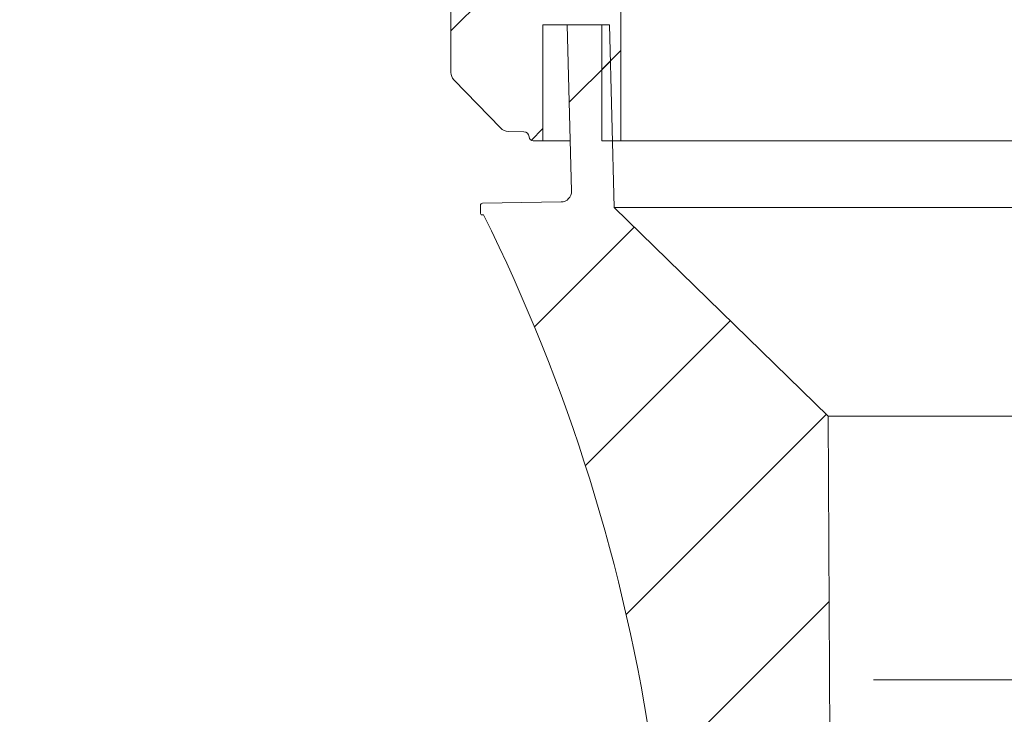
# Model space of a CAD drawing. Units: millimetres. Extents: x -1326 to 1127, y 0 to 297.
# Drawn here: x -138 to -114, y 72 to 88 of the extents above; entities that cross this region are included whole.
import ezdxf

# ---------------------------------------------------------------- set-up
doc = ezdxf.new("R2010")
doc.units = ezdxf.units.MM
pattern_1 = [(45, (0, 0), (-2.245064030267288, 2.245064030267288), [])]

msp = doc.modelspace()

# ---------------------------------------------------------------- hatches: boundary and pattern name
at = {"linetype": 'Continuous', "lineweight": 0}
h = msp.add_hatch(dxfattribs=at)
h.set_pattern_fill('ANSI31', style=0)
h.set_pattern_definition(pattern_1)
edge = h.paths.add_edge_path(flags=0)
edge.add_arc((-125.0136449856781, 123.1023525152217), 0.2498269765313122, -88.99999807731388, 0.03899800716988011, ccw=False)
edge.add_line((-125.0092848953625, 122.8525635886953), (-127.020044606628, 122.8174655798838))
edge.add_arc((-127.0113183912094, 122.3175419947628), 0.4999997377957162, 91.00000192269187, 180)
edge.add_line((-127.5113181290051, 122.3175419947628), (-127.5113181290106, 87.03227480077499))
edge.add_arc((-127.2613231816574, 87.03227480077499), 0.249994947353108, 180, 224.0000313394003)
edge.add_line((-127.4411544021876, 86.85861361965658), (-126.3334375658556, 85.71154051206662))
edge.add_arc((-126.1536095922642, 85.8851985576493), 0.2499904335801447, 224.0000313394021, 269.0004168775855)
edge.add_line((-126.1579707082924, 85.63524616702998), (-125.7840775178307, 85.62872255834799))
edge.add_arc((-125.786286045829, 85.50371506683628), 0.125026999204041, 1.3129819926584219, 88.9878512987292, ccw=False)
edge.add_arc((-125.5613181289942, 85.50887130245862), 0.09999999999998874, 181.3129819926554, 270.0000000000008)
edge.add_line((-125.5613181289942, 85.40887130245862), (-125.3340775178298, 85.40887130245862))
edge.add_line((-125.3340775178298, 85.40887130245862), (-125.3340775178298, 88.15887130245862))
edge.add_line((-125.3340775178298, 88.15887130245862), (-123.9363181289941, 88.15887130245862))
edge.add_line((-123.9363181289941, 88.15887130245862), (-123.9363181289941, 85.40887130245862))
edge.add_line((-123.9363181289941, 85.40887130245862), (-123.4863181289941, 85.40887130245862))
edge.add_line((-123.4863181289941, 85.40887130245862), (-123.4863181289941, 89.40887130245864))
edge.add_line((-123.4863181289941, 89.40887130245864), (-123.8770278962363, 89.40887130245864))
edge.add_arc((-123.8770278962363, 89.90887130245864), 0.5, 180, 270, ccw=False)
edge.add_line((-124.3770278962363, 89.90887130245864), (-124.3770278962363, 125.4088713024586))
edge.add_line((-124.3770278962363, 125.4088713024586), (-124.6639085596088, 125.4088713024586))
edge.add_arc((-124.6639085596088, 125.3089617531237), 0.0999095493348424, 90, 180.0524975722558)
edge.add_line((-124.7638180670054, 125.3088702104639), (-124.7617964883014, 123.102522558348))
edge.add_line((-124.7617964883014, 123.102522558348), (-124.7638180670162, 123.102522558348))
h = msp.add_hatch(dxfattribs=at)
h.set_pattern_fill('ANSI31', style=0)
h.set_pattern_definition(pattern_1)
edge = h.paths.add_edge_path(flags=0)
edge.add_arc((-128.3068485408637, 71.08234002959952), 0.2249597208063602, 90.00002121215984, 133.7334597996619)
edge.add_arc((-128.1153716713105, 70.99169739550894), 0.4295452981950132, 143.8828613971569, 169.999999999987)
edge.add_arc((-128.6368719865442, 71.08365197153269), 0.09999999999921438, 270, 350.00000000000193, ccw=False)
edge.add_line((-128.6368719865442, 70.98365197153348), (-128.7693580098569, 70.98365197153426))
edge.add_line((-128.7693580098569, 70.98365197153426), (-128.7693580098569, 70.98241236801788))
edge.add_ellipse((-99.26131812899409, 66.70365179152626), major_axis=(1226.132223160037, 0), ratio=0.00349065141520955, start_angle=91.37901064552743, end_angle=91.3790190486059)
edge.add_line((-128.7695377840291, 70.98241235291177), (-128.7695377840291, 70.48224832485103))
edge.add_ellipse((-99.26131812899409, 66.70365179152626), major_axis=(1082.892483487901, 0), ratio=0.00349065141520955, start_angle=91.55445903648229, end_angle=91.56147149942001, ccw=False)
edge.add_spline(control_points=[(-128.6370509535612, 70.48226090313396), (-128.6085784331589, 70.48226360022507), (-128.5800342076235, 70.48430403255809), (-128.5518507842285, 70.48835113906449), (-128.4854606228246, 70.49788468828643), (-128.4198014828331, 70.51900019292859), (-128.3602978922494, 70.54994958387029), (-128.3007032952542, 70.58094630965317), (-128.2456400153785, 70.62266214825821), (-128.199666317966, 70.67163900142889), (-128.1620894615589, 70.71167050384106), (-128.129760618041, 70.7573267234301), (-128.1044789317502, 70.80606456972134)], knot_values=[0.01441742460374053, 0.01441742460374053, 0.01441742460374053, 0.01441742460374053, 0.01611767106330864, 0.01611767106330864, 0.01611767106330864, 0.02014180687418575, 0.02014180687418575, 0.02014180687418575, 0.02417224815671476, 0.02417224815671476, 0.02417224815671476, 0.02746494770317319, 0.02746494770317319, 0.02746494770317319, 0.02746494770317319], weights=[1, 1, 1, 1, 1, 1, 1, 1, 1, 1, 1, 1, 1], degree=3, periodic=0)
edge.add_ellipse((-99.26131812899409, 66.70365179152626), major_axis=(1175.610967648797, 0), ratio=0.003490651415209549, start_angle=91.39162448022819, end_angle=91.40587088687772, ccw=False)
edge.add_spline(control_points=[(-127.8122547012469, 70.80608965938346), (-127.8005341933876, 70.79353193780324), (-127.7882626612779, 70.78146686788098), (-127.7755078595174, 70.76996114287918), (-127.7256470210191, 70.72498317247286), (-127.667333106822, 70.68799285419844), (-127.6053943537381, 70.66205616389234), (-127.5666566550603, 70.64583485423162), (-127.5259846790087, 70.63363804885827), (-127.4847131348805, 70.62586631602494), (-127.4187255349849, 70.61344036958809), (-127.3496817605527, 70.61223872581097), (-127.2833015837896, 70.62235997167046), (-127.216901402291, 70.63248426773043), (-127.1513340056054, 70.65421757173017), (-127.092031389325, 70.68575620163152), (-127.0868945219689, 70.68848811749896), (-127.0817968550153, 70.69129505291788), (-127.076741622018, 70.69417522476776)], knot_values=[0.07059918534807187, 0.07059918534807187, 0.07059918534807187, 0.07059918534807187, 0.07163068795199437, 0.07163068795199437, 0.07163068795199437, 0.07569511030207779, 0.07569511030207779, 0.07569511030207779, 0.07821492471378387, 0.07821492471378387, 0.07821492471378387, 0.08227919605522734, 0.08227919605522734, 0.08227919605522734, 0.08634471238739323, 0.08634471238739323, 0.08634471238739323, 0.08669269494899812, 0.08669269494899812, 0.08669269494899812, 0.08669269494899812], weights=[1, 1, 1, 1, 1, 1, 1, 1, 1, 1, 1, 1, 1, 1, 1, 1, 1, 1, 1], degree=3, periodic=0)
edge.add_spline(control_points=[(-127.076741622018, 70.69417522476776), (-127.0287453417213, 70.72152071602011), (-126.9807489493801, 70.74886601061466), (-126.9327524516322, 70.77621112019717)], knot_values=[0.1095582941086829, 0.1095582941086829, 0.1095582941086829, 0.1095582941086829, 0.1128726727386767, 0.1128726727386767, 0.1128726727386767, 0.1128726727386767], weights=[1, 1, 1, 1], degree=3, periodic=0)
edge.add_ellipse((107.8520564836579, 66.70365179152626), major_axis=(1207.309986824591, 0), ratio=0.003438904284183711, start_angle=101.1122627904029, end_angle=101.21372716478771, ccw=False)
edge.add_spline(control_points=[(-124.8351929705726, 70.7776345524812), (-124.7020187005016, 70.74195244385153), (-124.568844439669, 70.7062703007417), (-124.4356701888436, 70.67058812028306)], knot_values=[0.1167904941376098, 0.1167904941376098, 0.1167904941376098, 0.1167904941376098, 0.1250627947067526, 0.1250627947067526, 0.1250627947067526, 0.1250627947067526], weights=[1, 1, 1, 1], degree=3, periodic=0)
edge.add_spline(control_points=[(-124.4356701888436, 70.67058812028306), (-124.4330614139316, 70.66596180557626), (-124.4303957454972, 70.66136711534782), (-124.4276743832753, 70.65680611962702), (-124.3903921843067, 70.59432125502738), (-124.3418081524406, 70.53741081140488), (-124.2859437520578, 70.49079011392159), (-124.2697400555796, 70.47726759105475), (-124.2528569886384, 70.46452013544237), (-124.2354144525885, 70.45263837040568)], knot_values=[0.02588215066190681, 0.02588215066190681, 0.02588215066190681, 0.02588215066190681, 0.02619692909495917, 0.02619692909495917, 0.02619692909495917, 0.0305626506914656, 0.0305626506914656, 0.0305626506914656, 0.03181984183642803, 0.03181984183642803, 0.03181984183642803, 0.03181984183642803], weights=[1, 1, 1, 1, 1, 1, 1, 1, 1, 1], degree=3, periodic=0)
edge.add_ellipse((-99.26131812899409, 66.70365179152626), major_axis=(-1074.298047539325, 0), ratio=0.00349065141520955, start_angle=270.93914134008156, end_angle=271.3320690964635, ccw=False)
edge.add_line((-116.8694655318702, 70.45314804948212), (-116.8694655318702, 70.45365179152626))
edge.add_line((-116.8694655318702, 70.45365179152626), (-116.8693582570106, 70.45365179152626))
edge.add_line((-116.8693582570106, 70.45365179152626), (-116.8693582570106, 70.84088007631134))
edge.add_line((-116.8693582570106, 70.84088007631134), (-118.5449122165872, 70.84088007631134))
edge.add_line((-118.5449122165872, 70.84088007631134), (-118.5844836950279, 78.89447581403792))
edge.add_line((-118.5844836950279, 78.89447581403792), (-123.6450310073583, 83.83177875280981))
edge.add_line((-123.6450310073583, 83.83177875280981), (-123.7611118414056, 88.15887130245862))
edge.add_line((-123.7611118414056, 88.15887130245862), (-124.7614716077725, 88.15887130245862))
edge.add_line((-124.7614716077725, 88.15887130245862), (-124.6559078058746, 84.22381738546893))
edge.add_arc((-124.9058051117493, 84.21711351043984), 0.2499872321982592, -89.00135379478161, 1.536677805817476, ccw=False)
edge.add_line((-124.9014481388129, 83.96716424949079), (-126.7621895680867, 83.93472884465126))
edge.add_arc((-126.7613181289942, 83.8847364393029), 0.04999999999304114, 90.99864620524728, 180)
edge.add_line((-126.8113181289872, 83.8847364393029), (-126.8113181289942, 83.70800603185701))
edge.add_arc((-126.7742508872656, 83.69822514568104), 0.03833596410360177, 165.2183535309983, 268.9819377273952)
edge.add_line((-126.7749320254825, 83.65989523315201), (-126.7379046509304, 83.65923724156757))
edge.add_arc((-164.7967709298997, 64.74435692052027), 42.50000000000009, 8.247393676619595, 26.42692216823491, ccw=False)
edge.add_line((-122.7363096222664, 70.84088007631134), (-123.8693582570106, 70.84088007631134))
edge.add_arc((-123.8693582570106, 70.99088007631136), 0.1500000000000086, 179.9949608568742, 270, ccw=False)
edge.add_arc((-124.1188624157181, 71.00082584597266), 0.09999866645035792, 354.2995771037222, 434.9999965826413)
edge.add_line((-124.0929808505948, 71.09741713894783), (-124.769358018592, 71.27865189546947))
edge.add_line((-124.769358018592, 71.27865189546947), (-127.0418968593627, 71.27729104692342))
edge.add_line((-127.0418968593627, 71.27729104692342), (-127.0749882562746, 71.27165387974118))
edge.add_line((-127.0749882562746, 71.27165387974118), (-127.3240067104303, 71.12984019428373))
edge.add_arc((-127.3734920538059, 71.21673423184428), 0.09999716825226784, 204.4329753443577, 299.661109046386, ccw=False)
edge.add_arc((-127.6693756737434, 71.08231008549981), 0.2249900357763192, 24.43297534433994, 90.00002121216069)
edge.add_line((-127.6693757570397, 71.30730012127611), (-128.3068486241487, 71.30729975040586))
h = msp.add_hatch(dxfattribs=at)
h.set_pattern_fill('ANSI31', style=0)
h.set_pattern_definition(pattern_1)
edge = h.paths.add_edge_path(flags=0)
edge.add_spline(control_points=[(-71.44602173194049, 70.69506103032543), (-71.4448118737496, 70.69437195178251), (-71.44359960966572, 70.69368708037331), (-71.44238498374757, 70.6930064409979), (-71.38380206916615, 70.66017835969845), (-71.31874342383983, 70.63701180682699), (-71.25259653982596, 70.62542601648218), (-71.21120549487533, 70.61817627258115), (-71.16881783134991, 70.61528349698766), (-71.12682561798466, 70.6168427934389), (-71.05972036481779, 70.61933461215334), (-70.99211986465968, 70.63344717819807), (-70.9296225582237, 70.65801160066923), (-70.86712083480724, 70.68257775922439), (-70.80799893902685, 70.71827488219151), (-70.75715312606471, 70.76214588492002), (-70.74082253515839, 70.77623631550753), (-70.72523026955457, 70.79123034936998), (-70.71051202541578, 70.80699745826675)], knot_values=[0.07153982159567007, 0.07153982159567007, 0.07153982159567007, 0.07153982159567007, 0.07162294795512698, 0.07162294795512698, 0.07162294795512698, 0.07568757694068692, 0.07568757694068692, 0.07568757694068692, 0.07820884618443083, 0.07820884618443083, 0.07820884618443083, 0.08227333275622029, 0.08227333275622029, 0.08227333275622029, 0.08633811177775227, 0.08633811177775227, 0.08633811177775227, 0.0876350470626559, 0.0876350470626559, 0.0876350470626559, 0.0876350470626559], weights=[1, 1, 1, 1, 1, 1, 1, 1, 1, 1, 1, 1, 1, 1, 1, 1, 1, 1, 1], degree=3, periodic=0)
edge.add_ellipse((-99.26131812899409, 66.70365179152626), major_axis=(-2351.218354182708, 0), ratio=0.001745328365891217, start_angle=269.29711959700813, end_angle=269.3042411865812, ccw=False)
edge.add_spline(control_points=[(-70.41828910776516, 70.80699104318445), (-70.39162309193233, 70.75559758666485), (-70.35708746264812, 70.70761498095071), (-70.31681868541256, 70.66601222439081), (-70.27011012469772, 70.61775635435745), (-70.21442605919044, 70.57689905820536), (-70.15437733611954, 70.54682465888827), (-70.09435216557497, 70.51676205546035), (-70.02831100767415, 70.49664500080445), (-69.96171946384028, 70.48813926664491), (-69.93653951179587, 70.48492303278233), (-69.91110405555703, 70.48330485552626), (-69.88571952986014, 70.48330425454878)], knot_values=[0.04085070464240545, 0.04085070464240545, 0.04085070464240545, 0.04085070464240545, 0.04432372689979686, 0.04432372689979686, 0.04432372689979686, 0.04835326726674191, 0.04835326726674191, 0.04835326726674191, 0.05238118820473356, 0.05238118820473356, 0.05238118820473356, 0.05389584330133246, 0.05389584330133246, 0.05389584330133246, 0.05389584330133246], weights=[1, 1, 1, 1, 1, 1, 1, 1, 1, 1, 1, 1, 1], degree=3, periodic=0)
edge.add_ellipse((-99.26131812899409, 66.70365179152626), major_axis=(-2165.781668297498, 0), ratio=0.001745328365891217, start_angle=269.2193391149723, end_angle=269.22284436351526, ccw=False)
edge.add_line((-69.75323330475935, 70.48330111086976), (-69.75323330475935, 70.98334210242797))
edge.add_ellipse((-99.26131812899409, 66.70365179152626), major_axis=(-2452.260711308681, 0), ratio=0.001745328365891217, start_angle=269.3105425059828, end_angle=269.3136381999513)
edge.add_spline(control_points=[(-69.88571952986014, 70.98334487879845), (-69.89371443532418, 70.98334504596205), (-69.90176619072163, 70.98431790072406), (-69.90953107006017, 70.98622188661294), (-69.9204011462656, 70.98888728175996), (-69.93096092118753, 70.99346619511017), (-69.94033600908406, 70.99957934609262), (-69.94620551372361, 71.00340663480179), (-69.95170044695632, 71.00787862514333), (-69.95664022851064, 71.0128483114285), (-69.96453159882188, 71.02078745496665), (-69.97116100151551, 71.03019863342995), (-69.97597949572008, 71.04030238714375), (-69.97984916359256, 71.04841657582548), (-69.9826395202143, 71.05713476730777), (-69.9842004551556, 71.0659878949763)], knot_values=[0.01145388183833925, 0.01145388183833925, 0.01145388183833925, 0.01145388183833925, 0.0119372193532399, 0.0119372193532399, 0.0119372193532399, 0.01261463979165609, 0.01261463979165609, 0.01261463979165609, 0.01303506482049931, 0.01303506482049931, 0.01303506482049931, 0.01371259740400775, 0.01371259740400775, 0.01371259740400775, 0.01425640988614583, 0.01425640988614583, 0.01425640988614583, 0.01425640988614583], weights=[1, 1, 1, 1, 1, 1, 1, 1, 1, 1, 1, 1, 1, 1, 1, 1], degree=3, periodic=0)
edge.add_spline(control_points=[(-69.98420045515635, 71.06598789497608), (-69.98617302533742, 71.07717568710372), (-69.98859161485582, 71.08829390375315), (-69.99144482344308, 71.09929012703972), (-70.00352111032942, 71.14583195635721), (-70.02379951982226, 71.19093068558202), (-70.05060101202898, 71.2308513393426), (-70.05371970842143, 71.23549661796766), (-70.05692978753252, 71.24008183079461), (-70.06022757531221, 71.24460172863112)], knot_values=[0.01086332276752638, 0.01086332276752638, 0.01086332276752638, 0.01086332276752638, 0.01153928043075594, 0.01153928043075594, 0.01153928043075594, 0.0144242667056383, 0.0144242667056383, 0.0144242667056383, 0.0147562445721959, 0.0147562445721959, 0.0147562445721959, 0.0147562445721959], weights=[1, 1, 1, 1, 1, 1, 1, 1, 1, 1], degree=3, periodic=0)
edge.add_spline(control_points=[(-70.06022757531223, 71.24460172863112), (-70.07402385632204, 71.2578022455743), (-70.08963850608032, 71.26932343466913), (-70.10632141283999, 71.27861168742824), (-70.12832093769353, 71.29085998146739), (-70.15273867063296, 71.29947881582389), (-70.17755239766538, 71.30375418147057), (-70.1901436778972, 71.30592363900028), (-70.20296658469799, 71.3070203773158), (-70.21574339508976, 71.30702062760933)], knot_values=[0.01547330877930232, 0.01547330877930232, 0.01547330877930232, 0.01547330877930232, 0.01661800237197851, 0.01661800237197851, 0.01661800237197851, 0.0181287653824929, 0.0181287653824929, 0.0181287653824929, 0.01889271033367534, 0.01889271033367534, 0.01889271033367534, 0.01889271033367534], weights=[1, 1, 1, 1, 1, 1, 1, 1, 1, 1], degree=3, periodic=0)
edge.add_ellipse((-99.26131812899409, 66.70365179152626), major_axis=(-2637.697429482836, 0), ratio=0.001745328365891217, start_angle=269.3690623893334, end_angle=269.382910386279)
edge.add_spline(control_points=[(-70.85321723294747, 71.30703311642267), (-70.85996264470431, 71.30703324572266), (-70.86671487378327, 71.30672939381706), (-70.8734330098367, 71.306123400621), (-70.89851225551641, 71.30386118798894), (-70.92354678694194, 71.29723764939702), (-70.94646337487423, 71.28680135851386), (-70.96938123254908, 71.27636448938566), (-70.99081307495938, 71.26182655727546), (-71.00898402820772, 71.24439173878915), (-71.02715606357734, 71.22695588202006), (-71.04256810603307, 71.20614183554808), (-71.05394392686922, 71.1836735763576), (-71.05537563008765, 71.18084583500524), (-71.05674787628726, 71.17798719739562), (-71.05805882855209, 71.17510149134324)], knot_values=[0.01578246336838565, 0.01578246336838565, 0.01578246336838565, 0.01578246336838565, 0.01618762384495959, 0.01618762384495959, 0.01618762384495959, 0.01771176129356554, 0.01771176129356554, 0.01771176129356554, 0.0192359847826675, 0.0192359847826675, 0.0192359847826675, 0.0207603000353816, 0.0207603000353816, 0.0207603000353816, 0.02095005778427083, 0.02095005778427083, 0.02095005778427083, 0.02095005778427083], weights=[1, 1, 1, 1, 1, 1, 1, 1, 1, 1, 1, 1, 1, 1, 1, 1], degree=3, periodic=0)
edge.add_spline(control_points=[(-71.05805925065695, 71.17510162190959), (-71.06159231512012, 71.16732453308272), (-71.06616688511023, 71.15994453187311), (-71.07156044163688, 71.15332069589114), (-71.07862691936253, 71.14464234252755), (-71.08728906272191, 71.13706425860921), (-71.0968296877892, 71.13121401093272), (-71.1063702577192, 71.12536379706604), (-71.11705242690579, 71.12108006286213), (-71.12799163129519, 71.1187175886925), (-71.13893083572171, 71.11635511451486), (-71.150428783896, 71.11584874397182), (-71.16153332423666, 71.11724038384921), (-71.16848443142024, 71.11811150842094), (-71.17538104010659, 71.11972598710462), (-71.18199653849827, 71.12203074959274), (-71.18773262396766, 71.12402913487465), (-71.19330876740518, 71.12656277154052), (-71.19858695212719, 71.12956892960146)], knot_values=[0.01006550500469051, 0.01006550500469051, 0.01006550500469051, 0.01006550500469051, 0.01058210693244079, 0.01058210693244079, 0.01058210693244079, 0.01125949049765425, 0.01125949049765425, 0.01125949049765425, 0.01193687062423412, 0.01193687062423412, 0.01193687062423412, 0.0126142508486776, 0.0126142508486776, 0.0126142508486776, 0.01303457964468077, 0.01303457964468077, 0.01303457964468077, 0.01340113202146076, 0.01340113202146076, 0.01340113202146076, 0.01340113202146076], weights=[1, 1, 1, 1, 1, 1, 1, 1, 1, 1, 1, 1, 1, 1, 1, 1, 1, 1, 1], degree=3, periodic=0)
edge.add_spline(control_points=[(-71.19858680558467, 71.12956919535475), (-71.2815930203786, 71.17684488558234), (-71.3645993001463, 71.22412046172975), (-71.44760563901762, 71.27139593410273)], knot_values=[0.1210490572213129, 0.1210490572213129, 0.1210490572213129, 0.1210490572213129, 0.1267805562415755, 0.1267805562415755, 0.1267805562415755, 0.1267805562415755], weights=[1, 1, 1, 1], degree=3, periodic=0)
edge.add_spline(control_points=[(-71.44760563901762, 71.27139593410273), (-71.45863612136843, 71.2732753005279), (-71.46966660380286, 71.27515466646213), (-71.48069708632066, 71.27703403190722)], knot_values=[0.158936326215091, 0.158936326215091, 0.158936326215091, 0.158936326215091, 0.1596076925923325, 0.1596076925923325, 0.1596076925923325, 0.1596076925923325], weights=[1, 1, 1, 1], degree=3, periodic=0)
edge.add_ellipse((-1122.023345118642, 66.70365179152626), major_axis=(-2980.944736784769, 0), ratio=0.001639385007097674, start_angle=249.3646341905917, end_angle=249.4113013662712)
edge.add_spline(control_points=[(-73.7532393883804, 71.27843527526078), (-73.95368670773918, 71.22472650905836), (-74.15413402465312, 71.17101773373147), (-74.35458133884431, 71.117308948243), (-74.37959342145895, 71.11060709451554), (-74.40460550403114, 71.10390524062967), (-74.4296175865603, 71.0972033865832)], knot_values=[0.1278032599091933, 0.1278032599091933, 0.1278032599091933, 0.1278032599091933, 0.140254345558982, 0.140254345558982, 0.140254345558982, 0.1418080085959304, 0.1418080085959304, 0.1418080085959304, 0.1418080085959304], weights=[1, 1, 1, 1, 1, 1, 1], degree=3, periodic=0)
edge.add_spline(control_points=[(-74.4296175865603, 71.0972033865832), (-74.43464111462346, 71.09585735902503), (-74.4395742085849, 71.09411294989515), (-74.44432720365182, 71.09200186906236), (-74.45455609364996, 71.08745862563123), (-74.46414160398126, 71.08108657426837), (-74.47228991885844, 71.07341349039478), (-74.48043863125025, 71.06574003219065), (-74.4873747880383, 71.05655375118435), (-74.49252402018203, 71.04661549767654), (-74.49767341123467, 71.03667693746726), (-74.5011778151796, 71.0257122169163), (-74.50274708798509, 71.01462941085879), (-74.50386674581597, 71.00672195809007), (-74.50403350902313, 70.99862234104604), (-74.50324029028289, 70.99067550224198)], knot_values=[0.002375293212619853, 0.002375293212619853, 0.002375293212619853, 0.002375293212619853, 0.002686057966024497, 0.002686057966024497, 0.002686057966024497, 0.00335760724742347, 0.00335760724742347, 0.00335760724742347, 0.004029189645725266, 0.004029189645725266, 0.004029189645725266, 0.004700792725259296, 0.004700792725259296, 0.004700792725259296, 0.00517940730937614, 0.00517940730937614, 0.00517940730937614, 0.00517940730937614], weights=[1, 1, 1, 1, 1, 1, 1, 1, 1, 1, 1, 1, 1, 1, 1, 1], degree=3, periodic=0)
edge.add_spline(control_points=[(-74.50324029285837, 70.9906755021698), (-74.50324005433166, 70.98796328399133), (-74.50331342373212, 70.98525006251296), (-74.50346023946668, 70.98254182089809), (-74.50436905793472, 70.96577726904023), (-74.50818464208606, 70.94893843498073), (-74.51459114289031, 70.93341964322855), (-74.52099731095306, 70.91790165749298), (-74.5301708031581, 70.90327562354138), (-74.54135216014912, 70.89075267954337), (-74.55253323208225, 70.87823005480571), (-74.56603043579283, 70.86746506543028), (-74.58072620132928, 70.85934921826616), (-74.59542197988105, 70.85123336391425), (-74.61172164297082, 70.84554282941907), (-74.62827540372164, 70.84274890670935), (-74.63650980885387, 70.84135911427205), (-74.64488965546443, 70.84065698813266), (-74.6532405207416, 70.84065713944605)], knot_values=[0.01469475837472368, 0.01469475837472368, 0.01469475837472368, 0.01469475837472368, 0.01485727870395493, 0.01485727870395493, 0.01485727870395493, 0.01587347543542667, 0.01587347543542667, 0.01587347543542667, 0.01688961876304431, 0.01688961876304431, 0.01688961876304431, 0.01790573647321856, 0.01790573647321856, 0.01790573647321856, 0.01892185579827978, 0.01892185579827978, 0.01892185579827978, 0.01942279017014367, 0.01942279017014367, 0.01942279017014367, 0.01942279017014367], weights=[1, 1, 1, 1, 1, 1, 1, 1, 1, 1, 1, 1, 1, 1, 1, 1, 1, 1, 1], degree=3, periodic=0)
edge.add_ellipse((-99.26131812899409, 66.70365179152626), major_axis=(-2370.458399484329, 0), ratio=0.001745328365891217, start_angle=269.4051933943015, end_angle=269.4325830658593)
edge.add_arc((-33.72586532808851, 64.74435692052027), 42.50000000000009, 153.5730778317635, 171.7528826888057, ccw=False)
edge.add_line((-71.78473160705781, 83.65923724156757), (-71.74770423250571, 83.65989523315201))
edge.add_arc((-71.74838537072256, 83.69822514568104), 0.03833596410360177, 271.0180622726064, 374.781646469008)
edge.add_line((-71.71131812899398, 83.70800603185701), (-71.71131812900094, 83.8847364393029))
edge.add_arc((-71.76131812899399, 83.8847364393029), 0.04999999999304114, 0, 89.00135379473643)
edge.add_line((-71.76044668990146, 83.93472884465126), (-73.62118811917532, 83.96716424949079))
edge.add_arc((-73.61683114623885, 84.21711351043984), 0.2499872321982592, 178.4633221941809, 269.00135379478075, ccw=False)
edge.add_line((-73.86672845211363, 84.22381738546893), (-73.76116465021565, 88.15887130245862))
edge.add_line((-73.76116465021565, 88.15887130245862), (-74.76152441658257, 88.15887130245862))
edge.add_line((-74.76152441658257, 88.15887130245862), (-74.8776052506299, 83.83177875280981))
edge.add_line((-74.8776052506299, 83.83177875280981), (-79.93815256296033, 78.89447581403792))
edge.add_line((-79.93815256296033, 78.89447581403792), (-79.97772471405291, 70.84074317805054))
edge.add_ellipse((-99.26131812899409, 66.70365179152626), major_axis=(-2370.458399484329, 0), ratio=0.001745328365891217, start_angle=269.5338957632034, end_angle=269.5743957372946)
edge.add_line((-81.65325118236481, 70.84076593465622), (-81.65325118236481, 70.45352586312654))
edge.add_ellipse((-99.26131812899409, 66.70365179152626), major_axis=(2148.592822580487, -0), ratio=0.001745328365891217, start_angle=89.33401248236282, end_angle=89.53044653045731, ccw=False)
edge.add_spline(control_points=[(-74.28733591860042, 70.45339846346683), (-74.27120560648942, 70.46438515302711), (-74.25555479642976, 70.47611094110466), (-74.24047857826503, 70.48850456697207), (-74.18427775025424, 70.53470528045303), (-74.13527890757504, 70.5912467273622), (-74.0975392199193, 70.65344604384474), (-74.09395873548432, 70.6593470912133), (-74.09047181038028, 70.66530592996008), (-74.08708109736637, 70.67131802560904)], knot_values=[0.007567584426128575, 0.007567584426128575, 0.007567584426128575, 0.007567584426128575, 0.008729638011860913, 0.008729638011860913, 0.008729638011860913, 0.01309483934747794, 0.01309483934747794, 0.01309483934747794, 0.01350415731922186, 0.01350415731922186, 0.01350415731922186, 0.01350415731922186], weights=[1, 1, 1, 1, 1, 1, 1, 1, 1, 1], degree=3, periodic=0)
edge.add_spline(control_points=[(-74.08708109736638, 70.67131802560904), (-73.95390744773911, 70.70700136561136), (-73.82073379561137, 70.74268469628174), (-73.68756014117523, 70.77836801833682)], knot_values=[0.1265891100491323, 0.1265891100491323, 0.1265891100491323, 0.1265891100491323, 0.1348613937816541, 0.1348613937816541, 0.1348613937816541, 0.1348613937816541], weights=[1, 1, 1, 1], degree=3, periodic=0)
edge.add_ellipse((-1010.61801194037, 66.70365179152626), major_axis=(-2656.242476804536, 0), ratio=0.001639385007097673, start_angle=249.2973918600816, end_angle=249.34575201320132, ccw=False)
edge.add_spline(control_points=[(-71.59001024439259, 70.77707012428858), (-71.54201404669226, 70.74973380683436), (-71.49401787532254, 70.72239744314969), (-71.4460217319405, 70.69506103032543)], knot_values=[0.09017918298592058, 0.09017918298592058, 0.09017918298592058, 0.09017918298592058, 0.09349328516926395, 0.09349328516926395, 0.09349328516926395, 0.09349328516926395], weights=[1, 1, 1, 1], degree=3, periodic=0)

# ---------------------------------------------------------------- linework, layer by layer
at = {"color": 7, "linetype": 'Continuous', "lineweight": 15}
for p, q in [((-127.5113181290051, 122.3175419947628), (-127.5113181290106, 87.03227480077499)), ((-123.4863181289941, 85.40887130245862), (-123.4863181289941, 89.40887130245864)), ((-125.3340775178299, 85.40887130245862), (-125.3340775178299, 88.15887130245862)), ((-123.9363181289941, 88.15887130245862), (-125.3340775178299, 88.15887130245862)), ((-124.6559078058746, 84.22381738546892), (-124.7614716077725, 88.15887130245862)), ((-124.7614716077725, 88.15887130245862), (-123.7611118414056, 88.15887130245862)), ((-123.9363181289941, 85.40887130245862), (-123.9363181289941, 88.15887130245862)), ((-123.7611118414056, 88.15887130245862), (-123.6450310073583, 83.8317787528098)), ((-127.4411544021876, 86.85861361965658), (-126.3334375658556, 85.71154051206662)), ((-126.1579707082924, 85.63524616702998), (-125.7840775178307, 85.62872255834799)), ((-125.5613181289942, 85.40887130245862), (-125.3340775178299, 85.40887130245862)), ((-125.3340775178299, 85.40887130245862), (-124.6876986782668, 85.40887130245862)), ((-123.9363181289941, 85.40887130245862), (-123.4863181289941, 85.40887130245862)), ((-123.4863181289941, 85.40887130245862), (-75.0363181289941, 85.40887130245862)), ((-126.7621895680867, 83.93472884465125), (-124.9014481388129, 83.96716424949079)), ((-126.8113181289942, 83.70800603185701), (-126.8113181289872, 83.8847364393029)), ((-126.7379046509304, 83.65923724156757), (-126.7749320254825, 83.65989523315201)), ((-123.6450310073583, 83.8317787528098), (-118.5844836950279, 78.89447581403792)), ((-123.6450310073583, 83.8317787528098), (-74.8776052506299, 83.8317787528098)), ((-118.5844836950279, 78.89447581403792), (-118.5449122165872, 70.84088007631134)), ((-118.5844836950279, 78.89447581403792), (-79.93815256296034, 78.89447581403792)), ((-117.513416393579, 72.65887146935127), (-81.00921986440923, 72.65887146935127))]:
    msp.add_line(p, q, dxfattribs=at)
for centre, radius, start, end in [((-127.2613231816574, 87.03227480077499), 0.2499949473585656, 179.999999999987, 224.0000313393958), ((-126.1536095922642, 85.8851985576493), 0.2499904336356251, 224.0000313394021, 269.0004168775855), ((-125.786286045829, 85.50371506683628), 0.1250269992040493, 1.312981992659191, 88.98785129873), ((-125.5613181289942, 85.50887130245862), 0.09999999999999432, 181.3129819926554, 270.0000000000008), ((-124.9058051117493, 84.21711351043984), 0.2499872321982589, 270.99864620522, 1.536677805815044), ((-126.7613181289942, 83.8847364393029), 0.04999999999301963, 90.99864620524757, 180), ((-126.7742508872656, 83.69822514568104), 0.03833596410361063, 165.2183535309983, 268.9819377273952), ((-164.7967709298997, 64.74435692052027), 42.50000000000013, 8.247393676620456, 26.42692216823564)]:
    msp.add_arc(centre, radius, start, end, dxfattribs=at)

doc.saveas('drawing.dxf')
